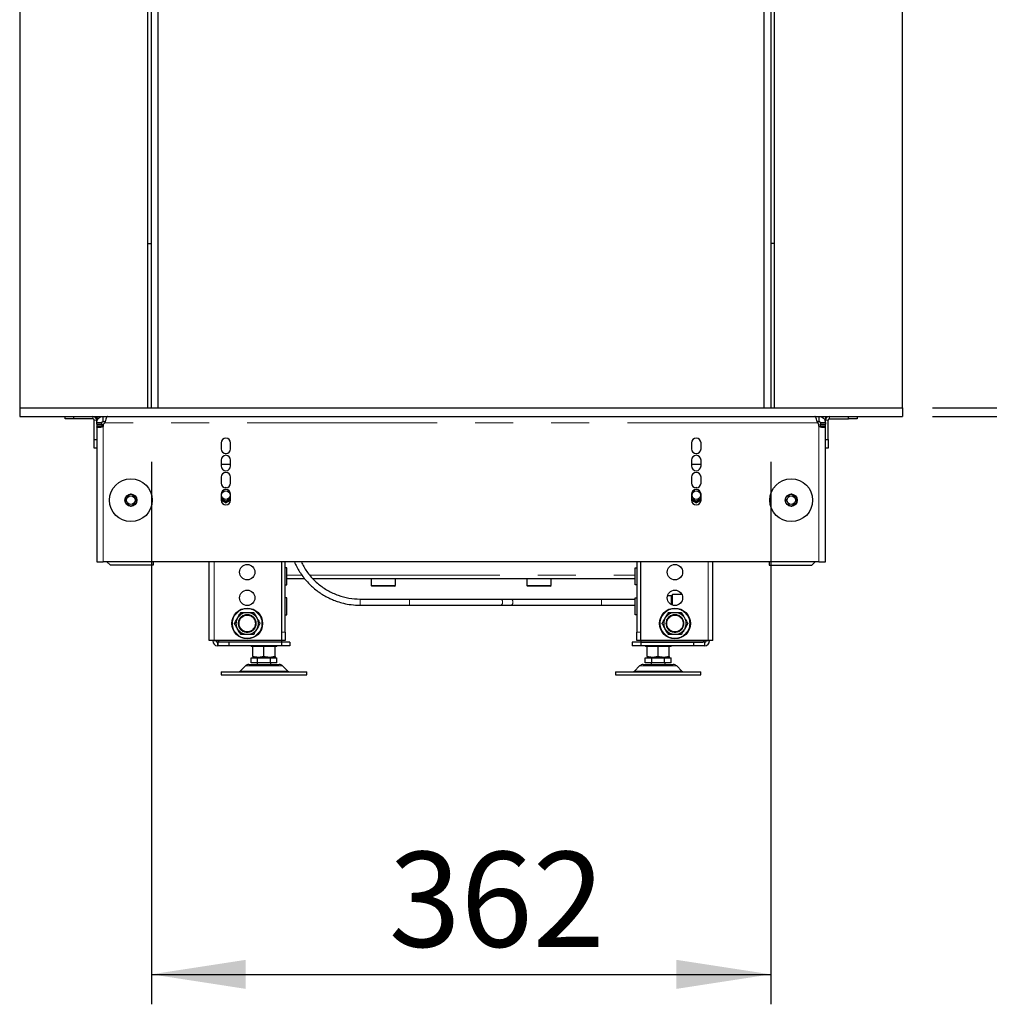
# Model space of a CAD drawing. Units: millimetres. Extents: x 11 to 234, y 9 to 159.
# Drawn here: x 84 to 116, y 93 to 126 of the extents above; entities that cross this region are included whole.
import ezdxf

# ---------------------------------------------------------------- set-up
doc = ezdxf.new("R2010")
doc.units = ezdxf.units.MM
doc.linetypes.add('PHANTOM', pattern=[12.7, 6.35, -1.27, 1.27, -1.27, 1.27, -1.27])
doc.layers.add('DIMS', color=7, linetype='Continuous')
doc.styles.add('SLDTEXTSTYLE0', font='TXT', dxfattribs={"width": 0.605})
doc.dimstyles.new('SLDDIMSTYLE0', dxfattribs={"dimtxt": 3.081982, "dimasz": 3.148128, "dimexe": 0, "dimexo": 0.0625, "dimgap": 0.770496, "dimtad": 1, "dimlfac": 17.5, "dimrnd": 1e-09, "dimzin": 12, "dimdsep": 46, "dimtxsty": 'SLDTEXTSTYLE0', "dimsah": 1, "dimcen": 0.09, "dimadec": 0, "dimazin": 3, "dimtfac": 1, "dimtofl": 0, "dimtmove": 0, "dimatfit": 3, "dimfxl": 1, "dimfrac": 2, "dimtolj": 1, "dimtzin": 12, "dimarcsym": 0})

# ---------------------------------------------------------------- blocks, each defined once
blk = doc.blocks.new('_D')
at = {"layer": 'DIMS'}
for p, q in [((88.431, 111.296), (88.431, 93.182)), ((109.117, 111.296), (109.117, 93.182)), ((88.431, 94.182), (109.117, 94.182))]:
    blk.add_line(p, q, dxfattribs=at)
for points in [[(88.431, 94.182), (91.58, 93.697), (91.58, 94.666)], [(109.117, 94.182), (105.969, 94.666), (105.969, 93.697)]]:
    blk.add_solid(points, dxfattribs=at)
at = {"layer": 'DIMS', "insert": (96.358, 98.274), "char_height": 3.175, "attachment_point": 1, "style": 'SLDTEXTSTYLE0'}
blk.add_mtext('362', dxfattribs=at)
blk = doc.blocks.new('_D_1')
at = {"layer": 'DIMS'}
for p, q in [((112.917, 144.067), (123.076, 144.067)), ((122.076, 144.067), (122.076, 113.096)), ((114.517, 113.096), (123.076, 113.096))]:
    blk.add_line(p, q, dxfattribs=at)
for points in [[(122.076, 144.067), (121.592, 140.919), (122.561, 140.919)], [(122.076, 113.096), (122.561, 116.244), (121.592, 116.244)]]:
    blk.add_solid(points, dxfattribs=at)
at = {"layer": 'DIMS', "insert": (117.984, 125.344), "char_height": 3.175, "attachment_point": 1, "rotation": 90, "style": 'SLDTEXTSTYLE0'}
blk.add_mtext('542', dxfattribs=at)
blk = doc.blocks.new('_D_2')
at = {"layer": 'DIMS'}
for p, q in [((112.917, 144.239), (128.285, 144.239)), ((127.285, 112.81), (127.285, 144.239)), ((114.517, 112.81), (128.285, 112.81))]:
    blk.add_line(p, q, dxfattribs=at)
for points in [[(127.285, 144.239), (126.8, 141.091), (127.769, 141.091)], [(127.285, 112.81), (127.769, 115.958), (126.8, 115.958)]]:
    blk.add_solid(points, dxfattribs=at)
at = {"layer": 'DIMS', "insert": (123.192, 125.339), "char_height": 3.175, "attachment_point": 1, "rotation": 90, "style": 'SLDTEXTSTYLE0'}
blk.add_mtext('550', dxfattribs=at)

msp = doc.modelspace()

# ---------------------------------------------------------------- linework, layer by layer
at = {"color": 7, "linetype": 'Continuous', "lineweight": 25}
for p, q in [((88.43147, 113.09579), (88.43147, 144.06722)), ((88.66004, 113.09579), (88.66004, 144.06722)), ((108.88861, 144.06722), (108.88861, 113.09579)), ((109.11718, 144.06722), (109.11718, 113.09579)), ((84.03147, 143.95293), (84.03147, 113.09579)), ((88.31718, 113.09579), (88.31718, 143.95293)), ((109.23147, 143.95293), (109.23147, 113.09579)), ((113.51718, 113.09579), (113.51718, 143.95293)), ((88.31718, 118.5815), (88.43147, 118.5815)), ((109.23147, 118.5815), (109.11718, 118.5815)), ((84.03147, 113.09579), (113.51718, 113.09579)), ((84.03147, 113.09579), (84.03147, 112.81007)), ((113.51718, 113.09579), (113.51718, 112.81007)), ((84.03147, 112.81007), (113.51718, 112.81007)), ((85.54575, 112.72436), (85.54575, 112.81007)), ((85.83147, 112.81007), (85.83147, 112.72436)), ((86.6029, 112.81007), (86.6029, 112.67865)), ((86.77432, 112.81007), (86.77432, 112.80521)), ((86.82004, 112.63865), (86.82004, 112.81007)), ((110.72861, 112.81007), (110.72861, 112.63865)), ((110.77432, 112.81007), (110.77432, 112.80521)), ((110.94575, 112.81007), (110.94575, 112.67865)), ((111.71718, 112.72436), (111.71718, 112.81007)), ((112.0029, 112.81007), (112.0029, 112.72436)), ((85.83147, 112.72436), (85.54575, 112.72436)), ((86.47147, 112.72436), (85.83147, 112.72436)), ((86.51718, 112.03865), (86.51718, 112.67865)), ((86.6029, 112.59293), (86.6029, 112.67865)), ((86.77432, 112.59293), (86.6029, 112.59293)), ((86.6029, 112.55293), (86.6029, 112.59293)), ((86.6029, 112.55293), (86.77432, 112.55293)), ((86.6029, 112.55293), (86.6029, 112.49579)), ((86.6029, 112.49579), (86.6029, 112.4615)), ((86.77432, 112.4615), (86.6029, 112.4615)), ((86.6029, 112.4615), (86.6029, 107.95293)), ((86.77432, 112.55293), (86.77432, 112.59293)), ((86.77432, 112.55293), (86.77432, 112.49579)), ((86.77432, 112.49579), (86.77432, 112.4615)), ((86.82004, 112.63865), (86.88404, 112.63865)), ((86.83147, 112.55293), (86.87147, 112.59293)), ((86.83147, 112.49579), (86.83147, 112.55293)), ((110.66461, 112.63865), (110.72861, 112.63865)), ((110.67718, 112.59293), (110.71718, 112.55293)), ((110.71718, 112.55293), (110.71718, 112.49579)), ((110.94575, 112.59293), (110.77432, 112.59293)), ((110.77432, 112.59293), (110.77432, 112.55293)), ((110.77432, 112.55293), (110.94575, 112.55293)), ((110.77432, 112.49579), (110.77432, 112.55293)), ((110.77432, 112.4615), (110.77432, 112.49579)), ((110.94575, 112.4615), (110.77432, 112.4615)), ((110.94575, 112.59293), (110.94575, 112.67865)), ((110.94575, 112.59293), (110.94575, 112.55293)), ((110.94575, 112.49579), (110.94575, 112.55293)), ((110.94575, 112.4615), (110.94575, 112.49579)), ((110.94575, 107.95293), (110.94575, 112.4615)), ((111.03147, 112.03865), (111.03147, 112.67865)), ((111.07718, 112.72436), (111.71718, 112.72436)), ((112.0029, 112.72436), (111.71718, 112.72436)), ((86.51718, 112.03865), (86.6029, 112.03865)), ((86.51718, 111.75293), (86.51718, 112.03865)), ((90.76004, 111.92436), (90.76004, 111.72436)), ((91.07432, 111.72436), (91.07432, 111.92436)), ((106.47432, 111.92436), (106.47432, 111.72436)), ((106.78861, 111.72436), (106.78861, 111.92436)), ((110.94575, 112.03865), (111.03147, 112.03865)), ((111.03147, 112.03865), (111.03147, 111.75293)), ((86.6029, 111.75293), (86.51718, 111.75293)), ((111.03147, 111.75293), (110.94575, 111.75293)), ((90.76004, 111.35293), (90.76004, 111.15293)), ((90.76004, 111.21007), (91.07432, 111.21007)), ((91.07432, 111.15293), (91.07432, 111.35293)), ((106.47432, 111.35293), (106.47432, 111.15293)), ((106.47432, 111.21007), (106.78861, 111.21007)), ((106.78861, 111.15293), (106.78861, 111.35293)), ((90.76004, 110.7815), (90.76004, 110.5815)), ((91.07432, 110.5815), (91.07432, 110.7815)), ((106.47432, 110.7815), (106.47432, 110.5815)), ((106.78861, 110.5815), (106.78861, 110.7815)), ((87.58025, 110.12237), (87.73125, 110.20955)), ((87.68972, 110.20206), (87.6075, 110.1546)), ((87.76025, 110.20955), (87.91125, 110.12237)), ((87.884, 110.1546), (87.80179, 110.20206)), ((90.76004, 110.21007), (90.76004, 110.01007)), ((90.81853, 110.33239), (90.86058, 110.35667)), ((90.91718, 110.43884), (90.89487, 110.42595)), ((90.9395, 110.42595), (90.91718, 110.43884)), ((90.97379, 110.35667), (91.01583, 110.33239)), ((91.07432, 110.01007), (91.07432, 110.21007)), ((106.47432, 110.21007), (106.47432, 110.01007)), ((106.53282, 110.33239), (106.57486, 110.35667)), ((106.63147, 110.43884), (106.60915, 110.42595)), ((106.65378, 110.42595), (106.63147, 110.43884)), ((106.68807, 110.35667), (106.73012, 110.33239)), ((106.78861, 110.01007), (106.78861, 110.21007)), ((109.6374, 110.12237), (109.78839, 110.20955)), ((109.74686, 110.20206), (109.66465, 110.1546)), ((109.8174, 110.20955), (109.96839, 110.12237)), ((109.94115, 110.1546), (109.85893, 110.20206)), ((87.55147, 110.05754), (87.55147, 109.96261)), ((87.56575, 109.9229), (87.56575, 110.09725)), ((87.73125, 109.8106), (87.58025, 109.89778)), ((87.6075, 109.86555), (87.68972, 109.81808)), ((87.91125, 109.89778), (87.76025, 109.8106)), ((87.80179, 109.81808), (87.884, 109.86555)), ((87.92575, 110.09725), (87.92575, 109.9229)), ((87.94004, 109.96261), (87.94004, 110.05754)), ((90.91718, 109.97366), (90.76004, 110.06438)), ((90.76004, 110.04789), (90.91718, 109.95716)), ((90.76004, 110.0149), (90.91718, 109.92417)), ((91.07432, 110.06438), (90.91718, 109.97366)), ((90.91718, 109.95716), (91.07432, 110.04789)), ((90.91718, 109.92417), (91.07432, 110.0149)), ((106.63147, 109.97366), (106.47432, 110.06438)), ((106.47432, 110.04789), (106.63147, 109.95716)), ((106.47432, 110.0149), (106.63147, 109.92417)), ((106.78861, 110.06438), (106.63147, 109.97366)), ((106.63147, 109.95716), (106.78861, 110.04789)), ((106.63147, 109.92417), (106.78861, 110.0149)), ((109.60861, 110.05754), (109.60861, 109.96261)), ((109.6229, 109.9229), (109.6229, 110.09725)), ((109.78839, 109.8106), (109.6374, 109.89778)), ((109.66465, 109.86555), (109.74686, 109.81808)), ((109.96839, 109.89778), (109.8174, 109.8106)), ((109.85893, 109.81808), (109.94115, 109.86555)), ((109.9829, 110.09725), (109.9829, 109.9229)), ((109.99718, 109.96261), (109.99718, 110.05754)), ((86.6029, 107.95293), (86.82004, 107.95293)), ((110.72861, 107.95293), (86.82004, 107.95293)), ((87.06004, 107.83865), (86.94575, 107.95293)), ((88.48861, 107.83865), (87.06004, 107.83865)), ((88.48861, 107.95293), (88.48861, 107.83865)), ((90.3629, 105.32436), (90.3629, 107.95293)), ((92.78575, 105.61007), (92.78575, 107.95293)), ((92.90004, 105.61007), (92.90004, 107.95293)), ((104.64861, 107.95293), (104.64861, 105.61007)), ((104.7629, 107.95293), (104.7629, 105.61007)), ((107.18575, 105.32436), (107.18575, 107.95293)), ((109.06004, 107.95293), (109.06004, 107.83865)), ((109.06004, 107.83865), (110.48861, 107.83865)), ((110.48861, 107.83865), (110.6029, 107.95293)), ((110.72861, 107.95293), (110.94575, 107.95293)), ((92.95718, 107.75293), (92.90004, 107.75293)), ((92.95718, 107.1815), (92.95718, 107.75293)), ((104.59147, 107.1815), (104.59147, 107.75293)), ((104.59147, 107.75293), (104.64861, 107.75293)), ((92.90004, 107.1815), (92.95718, 107.1815)), ((92.95718, 107.39865), (93.54962, 107.39865)), ((93.82193, 107.39865), (104.59147, 107.39865)), ((95.76718, 107.39865), (95.76718, 107.16436)), ((95.76718, 107.16436), (95.79575, 107.13579)), ((95.76718, 107.16436), (96.58147, 107.16436)), ((96.5529, 107.13579), (96.58147, 107.16436)), ((96.58147, 107.16436), (96.58147, 107.39865)), ((100.96718, 107.39865), (100.96718, 107.16436)), ((100.96718, 107.16436), (100.99575, 107.13579)), ((100.96718, 107.16436), (101.78147, 107.16436)), ((101.7529, 107.13579), (101.78147, 107.16436)), ((101.78147, 107.16436), (101.78147, 107.39865)), ((104.64861, 107.1815), (104.59147, 107.1815)), ((96.5529, 107.13579), (95.79575, 107.13579)), ((101.7529, 107.13579), (100.99575, 107.13579)), ((105.83094, 106.86436), (105.8029, 106.81579)), ((106.14893, 106.86436), (105.83094, 106.86436)), ((105.83094, 106.51068), (105.83094, 106.86436)), ((92.95718, 106.75293), (92.90004, 106.75293)), ((92.95718, 106.1815), (92.95718, 106.75293)), ((100.08672, 106.50436), (100.43335, 106.50436)), ((103.46381, 106.71007), (104.59147, 106.71007)), ((103.46381, 106.50436), (104.59147, 106.50436)), ((104.59147, 106.1815), (104.59147, 106.75293)), ((104.59147, 106.75293), (104.64861, 106.75293)), ((105.8029, 106.81579), (105.66784, 106.81579)), ((105.8029, 106.52258), (105.8029, 106.81579)), ((91.63147, 106.26722), (91.68875, 106.26722)), ((92.90004, 106.1815), (92.95718, 106.1815)), ((104.64861, 106.1815), (104.59147, 106.1815)), ((105.91718, 106.26722), (105.97446, 106.26722)), ((91.28116, 106.0319), (91.3098, 106.0815)), ((91.92449, 106.13111), (91.95313, 106.0815)), ((105.56687, 106.0319), (105.59552, 106.0815)), ((106.21021, 106.13111), (106.23885, 106.0815)), ((91.33844, 105.66047), (91.3098, 105.71007)), ((91.63147, 105.52436), (91.57419, 105.52436)), ((91.98177, 105.75968), (91.95313, 105.71007)), ((92.78575, 105.32436), (92.78575, 105.61007)), ((92.90004, 105.61007), (92.90004, 105.32436)), ((104.64861, 105.32436), (104.64861, 105.61007)), ((104.7629, 105.61007), (104.7629, 105.32436)), ((105.62416, 105.66047), (105.59552, 105.71007)), ((105.91718, 105.52436), (105.8599, 105.52436)), ((106.26749, 105.75968), (106.23885, 105.71007)), ((90.5229, 105.32436), (90.3629, 105.32436)), ((90.47718, 105.32436), (90.47718, 105.31293)), ((92.78575, 105.32436), (90.5229, 105.32436)), ((90.59147, 105.32436), (90.59147, 105.31293)), ((90.64861, 105.26722), (90.63718, 105.26722)), ((90.70004, 105.27293), (90.64861, 105.32436)), ((90.64861, 105.26722), (90.64861, 105.15293)), ((91.01432, 105.26722), (90.64861, 105.26722)), ((92.77432, 105.27293), (90.70004, 105.27293)), ((91.01432, 105.26722), (91.01432, 105.15293)), ((92.77432, 105.26722), (91.01432, 105.26722)), ((92.77432, 105.32436), (92.77432, 105.27293)), ((92.77432, 105.26722), (92.77432, 105.15293)), ((93.06004, 105.26722), (92.77432, 105.26722)), ((92.90004, 105.32436), (92.78575, 105.32436)), ((93.06004, 105.26722), (93.06004, 105.15293)), ((104.48861, 105.26722), (104.48861, 105.15293)), ((104.77432, 105.26722), (104.48861, 105.26722)), ((104.7629, 105.32436), (104.64861, 105.32436)), ((107.02575, 105.32436), (104.7629, 105.32436)), ((104.77432, 105.32436), (104.77432, 105.27293)), ((104.77432, 105.27293), (106.84861, 105.27293)), ((104.77432, 105.26722), (104.77432, 105.15293)), ((106.53432, 105.26722), (104.77432, 105.26722)), ((106.53432, 105.26722), (106.53432, 105.15293)), ((106.90004, 105.26722), (106.53432, 105.26722)), ((106.84861, 105.27293), (106.90004, 105.32436)), ((106.90004, 105.26722), (106.90004, 105.15293)), ((106.91147, 105.26722), (106.90004, 105.26722)), ((106.95718, 105.31293), (106.95718, 105.32436)), ((107.18575, 105.32436), (107.02575, 105.32436)), ((107.07147, 105.31293), (107.07147, 105.32436)), ((90.64861, 105.15293), (90.63718, 105.15293)), ((91.01432, 105.15293), (90.64861, 105.15293)), ((92.77432, 105.15293), (91.01432, 105.15293)), ((91.7629, 105.15293), (91.7629, 105.12436)), ((92.62004, 105.12436), (91.7629, 105.12436)), ((91.84411, 105.12436), (91.82004, 105.11976)), ((91.82004, 104.79753), (91.82004, 105.11976)), ((92.19147, 105.11976), (92.1657, 105.12436)), ((92.21554, 105.12436), (92.19147, 105.11976)), ((92.19147, 104.79753), (92.19147, 105.11976)), ((92.5629, 105.11976), (92.53713, 105.12436)), ((92.5629, 104.79753), (92.5629, 105.11976)), ((92.62004, 105.12436), (92.62004, 105.15293)), ((93.06004, 105.15293), (92.77432, 105.15293)), ((104.77432, 105.15293), (104.48861, 105.15293)), ((106.53432, 105.15293), (104.77432, 105.15293)), ((104.92861, 105.15293), (104.92861, 105.12436)), ((105.78575, 105.12436), (104.92861, 105.12436)), ((105.00982, 105.12436), (104.98575, 105.11976)), ((104.98575, 104.79753), (104.98575, 105.11976)), ((105.35718, 105.11976), (105.33141, 105.12436)), ((105.38125, 105.12436), (105.35718, 105.11976)), ((105.35718, 104.79753), (105.35718, 105.11976)), ((105.72861, 105.11976), (105.70284, 105.12436)), ((105.72861, 104.79753), (105.72861, 105.11976)), ((105.78575, 105.12436), (105.78575, 105.15293)), ((106.90004, 105.15293), (106.53432, 105.15293)), ((106.91147, 105.15293), (106.90004, 105.15293)), ((91.76258, 104.5815), (91.76258, 104.75293)), ((91.76258, 104.75293), (91.97702, 104.75293)), ((91.97702, 104.5815), (91.76258, 104.5815)), ((92.00575, 104.76436), (91.82004, 104.76436)), ((91.9629, 104.76436), (91.9629, 104.75293)), ((91.9629, 104.5815), (91.9629, 104.52436)), ((91.97702, 104.5815), (91.97702, 104.75293)), ((91.97702, 104.75293), (92.40591, 104.75293)), ((92.40591, 104.5815), (91.97702, 104.5815)), ((92.19147, 104.79753), (92.00575, 104.76436)), ((92.37718, 104.76436), (92.00575, 104.76436)), ((92.5629, 104.79753), (92.37718, 104.76436)), ((92.5629, 104.76436), (92.37718, 104.76436)), ((92.40591, 104.5815), (92.40591, 104.75293)), ((92.40591, 104.75293), (92.62036, 104.75293)), ((92.62036, 104.5815), (92.40591, 104.5815)), ((92.42004, 104.75293), (92.42004, 104.76436)), ((92.42004, 104.52436), (92.42004, 104.5815)), ((92.62036, 104.5815), (92.62036, 104.75293)), ((104.92829, 104.5815), (104.92829, 104.75293)), ((104.92829, 104.75293), (105.14274, 104.75293)), ((105.14274, 104.5815), (104.92829, 104.5815)), ((105.17147, 104.76436), (104.98575, 104.76436)), ((105.12861, 104.76436), (105.12861, 104.75293)), ((105.12861, 104.5815), (105.12861, 104.52436)), ((105.14274, 104.5815), (105.14274, 104.75293)), ((105.14274, 104.75293), (105.57163, 104.75293)), ((105.57163, 104.5815), (105.14274, 104.5815)), ((105.35718, 104.79753), (105.17147, 104.76436)), ((105.5429, 104.76436), (105.17147, 104.76436)), ((105.72861, 104.79753), (105.5429, 104.76436)), ((105.72861, 104.76436), (105.5429, 104.76436)), ((105.57163, 104.5815), (105.57163, 104.75293)), ((105.57163, 104.75293), (105.78607, 104.75293)), ((105.78607, 104.5815), (105.57163, 104.5815)), ((105.58575, 104.75293), (105.58575, 104.76436)), ((105.58575, 104.52436), (105.58575, 104.5815)), ((105.78607, 104.5815), (105.78607, 104.75293)), ((90.7629, 104.28436), (90.7629, 104.1815)), ((90.7629, 104.28436), (92.19147, 104.28436)), ((91.57318, 104.4775), (91.39678, 104.3011)), ((91.68631, 104.52436), (92.19147, 104.52436)), ((92.19147, 104.52436), (92.69662, 104.52436)), ((92.19147, 104.28436), (93.62004, 104.28436)), ((92.98616, 104.3011), (92.80976, 104.4775)), ((93.62004, 104.1815), (93.62004, 104.28436)), ((103.92861, 104.28436), (103.92861, 104.1815)), ((103.92861, 104.28436), (105.35718, 104.28436)), ((104.73889, 104.4775), (104.56249, 104.3011)), ((104.85203, 104.52436), (105.35718, 104.52436)), ((105.35718, 104.52436), (105.86234, 104.52436)), ((105.35718, 104.28436), (106.78575, 104.28436)), ((106.15187, 104.3011), (105.97547, 104.4775)), ((106.78575, 104.1815), (106.78575, 104.28436)), ((90.7629, 104.1815), (92.19147, 104.1815)), ((92.19147, 104.1815), (93.62004, 104.1815)), ((103.92861, 104.1815), (105.35718, 104.1815)), ((105.35718, 104.1815), (106.78575, 104.1815))]:
    msp.add_line(p, q, dxfattribs=at)
at = {"color": 7, "linetype": 'PHANTOM', "lineweight": 18}
for p, q in [((86.47147, 112.72436), (86.47147, 112.81007)), ((111.07718, 112.81007), (111.07718, 112.72436)), ((86.6029, 112.67865), (86.51718, 112.67865)), ((86.6029, 112.49579), (86.77432, 112.49579)), ((86.82004, 112.4615), (86.82004, 107.95293)), ((110.67718, 112.59293), (86.87147, 112.59293)), ((110.72861, 107.95293), (110.72861, 112.4615)), ((110.77432, 112.49579), (110.94575, 112.49579)), ((111.03147, 112.67865), (110.94575, 112.67865)), ((90.5229, 105.32436), (90.5229, 107.95293)), ((107.02575, 105.32436), (107.02575, 107.95293)), ((92.95718, 107.51293), (93.45702, 107.51293)), ((93.71608, 107.51293), (104.59147, 107.51293)), ((95.4029, 106.71007), (95.4029, 106.50436)), ((97.05627, 106.71007), (97.05627, 106.50436)), ((103.46381, 106.71007), (103.46381, 106.50436)), ((91.57419, 106.26722), (91.5758, 106.25673)), ((91.68875, 106.26722), (91.68713, 106.25673)), ((105.8599, 106.26722), (105.86152, 106.25673)), ((105.97446, 106.26722), (105.97285, 106.25673)), ((91.28116, 106.0319), (91.29105, 106.02805)), ((91.33844, 106.13111), (91.34672, 106.12447)), ((91.92449, 106.13111), (91.91622, 106.12447)), ((91.98177, 106.0319), (91.97188, 106.02805)), ((105.56687, 106.0319), (105.57677, 106.02805)), ((105.62416, 106.13111), (105.63243, 106.12447)), ((106.21021, 106.13111), (106.20193, 106.12447)), ((106.26749, 106.0319), (106.2576, 106.02805)), ((91.28116, 105.75968), (91.29105, 105.76352)), ((91.33844, 105.66047), (91.34672, 105.66711)), ((91.57419, 105.52436), (91.5758, 105.53485)), ((91.68875, 105.52436), (91.68713, 105.53485)), ((91.92449, 105.66047), (91.91622, 105.66711)), ((91.98177, 105.75968), (91.97188, 105.76352)), ((92.78575, 105.61007), (92.90004, 105.61007)), ((104.64861, 105.61007), (104.7629, 105.61007)), ((105.56687, 105.75968), (105.57677, 105.76352)), ((105.62416, 105.66047), (105.63243, 105.66711)), ((105.8599, 105.52436), (105.86152, 105.53485)), ((105.97446, 105.52436), (105.97285, 105.53485)), ((106.21021, 105.66047), (106.20193, 105.66711)), ((106.26749, 105.75968), (106.2576, 105.76352)), ((90.59147, 105.31293), (90.47718, 105.31293)), ((90.63718, 105.26722), (90.63718, 105.15293)), ((106.91147, 105.26722), (106.91147, 105.15293)), ((106.95718, 105.31293), (107.07147, 105.31293)), ((91.39678, 104.3011), (92.19147, 104.3011)), ((91.57318, 104.4775), (92.19147, 104.4775)), ((92.19147, 104.4775), (92.80976, 104.4775)), ((92.19147, 104.3011), (92.98616, 104.3011)), ((104.56249, 104.3011), (105.35718, 104.3011)), ((104.73889, 104.4775), (105.35718, 104.4775)), ((105.35718, 104.4775), (105.97547, 104.4775)), ((105.35718, 104.3011), (106.15187, 104.3011))]:
    msp.add_line(p, q, dxfattribs=at)
at = {"color": 7, "linetype": 'Continuous', "lineweight": 25, "flags": 128}
for points in [[(100.08672, 106.71007), (100.28084, 106.71007), (100.43335, 106.71007)], [(91.76303, 105.27293), (91.7629, 105.27007), (91.76303, 105.26722)], [(92.61991, 105.26722), (92.62004, 105.27007), (92.61991, 105.27293)], [(104.92874, 105.27293), (104.92861, 105.27007), (104.92874, 105.26722)], [(105.78562, 105.26722), (105.78575, 105.27007), (105.78562, 105.27293)]]:
    msp.add_lwpolyline(points, dxfattribs=at)
at = {"color": 7, "linetype": 'PHANTOM', "lineweight": 18, "flags": 128}
for points in [[(100.08672, 106.71007), (100.11453, 106.70215), (100.13815, 106.67995), (100.15385, 106.64654), (100.15946, 106.60722), (100.15385, 106.56789), (100.13815, 106.53449), (100.11453, 106.51228), (100.08672, 106.50436)], [(100.43335, 106.71007), (100.46116, 106.70215), (100.48478, 106.67995), (100.50048, 106.64654), (100.50608, 106.60722), (100.50048, 106.56789), (100.48478, 106.53449), (100.46116, 106.51228), (100.43335, 106.50436)]]:
    msp.add_lwpolyline(points, dxfattribs=at)
at = {"color": 7, "linetype": 'Continuous', "lineweight": 25}
for centre, radius in [((87.74575, 110.01007), 0.71429), ((109.8029, 110.01007), 0.71429), ((87.74575, 110.01007), 0.2), ((87.74575, 110.01007), 0.14286), ((90.91718, 110.1815), 0.14286), ((106.63147, 110.1815), 0.14286), ((109.8029, 110.01007), 0.2), ((109.8029, 110.01007), 0.14286), ((91.63147, 107.61007), 0.25714), ((105.91718, 107.61007), 0.25714), ((91.63147, 106.75293), 0.25714), ((105.91718, 106.75293), 0.25714), ((91.63147, 105.89579), 0.51429), ((91.63147, 105.89579), 0.28571), ((105.91718, 105.89579), 0.51429), ((105.91718, 105.89579), 0.28571)]:
    msp.add_circle(centre, radius, dxfattribs=at)
at = {"color": 7, "linetype": 'PHANTOM', "lineweight": 18}
for centre, radius in [((91.63147, 105.89579), 0.49311), ((91.63147, 105.89579), 0.3), ((105.91718, 105.89579), 0.49311), ((105.91718, 105.89579), 0.3), ((91.63147, 105.89579), 0.27143), ((105.91718, 105.89579), 0.27143)]:
    msp.add_circle(centre, radius, dxfattribs=at)
at = {"color": 7, "linetype": 'Continuous', "lineweight": 25}
for centre, radius, start, end in [((86.47147, 112.67865), 0.13143, 0, 90), ((111.07718, 112.67865), 0.13143, 90, 180), ((86.47147, 112.67865), 0.04571, 0, 90), ((86.77432, 112.49579), 0.05714, 323.130102, 0), ((110.77432, 112.49579), 0.05714, 180, 216.869898), ((111.07718, 112.67865), 0.04571, 90, 180), ((90.91718, 111.92436), 0.15714, 0, 180), ((106.63147, 111.92436), 0.15714, 0, 180), ((90.91718, 111.72436), 0.15714, 180, 0), ((90.91718, 111.35293), 0.15714, 0, 180), ((106.63147, 111.72436), 0.15714, 180, 0), ((106.63147, 111.35293), 0.15714, 0, 180), ((90.91718, 111.15293), 0.15714, 180, 0), ((106.63147, 111.15293), 0.15714, 180, 0), ((90.91718, 110.7815), 0.15714, 0, 180), ((106.63147, 110.7815), 0.15714, 0, 180), ((90.91718, 110.5815), 0.15714, 180, 0), ((106.63147, 110.5815), 0.15714, 180, 0), ((87.74575, 110.01007), 0.19852, 144.943185, 155.056815), ((87.74575, 110.01007), 0.19852, 84.943185, 95.056815), ((87.74575, 110.01007), 0.19852, 24.943185, 35.056815), ((90.91718, 110.21007), 0.15714, 0, 180), ((106.63147, 110.21007), 0.15714, 0, 180), ((109.8029, 110.01007), 0.19852, 144.943185, 155.056815), ((109.8029, 110.01007), 0.19852, 84.943185, 95.056815), ((109.8029, 110.01007), 0.19852, 24.943185, 35.056815), ((87.74575, 110.01007), 0.19852, 204.943185, 215.056815), ((87.74575, 110.01007), 0.19852, 264.943185, 275.056815), ((87.74575, 110.01007), 0.19852, 324.943185, 335.056815), ((90.91718, 110.01007), 0.15714, 180, 0), ((90.91718, 110.1815), 0.19852, 264.943185, 275.056815), ((106.63147, 110.01007), 0.15714, 180, 0), ((106.63147, 110.1815), 0.19852, 264.943185, 275.056815), ((109.8029, 110.01007), 0.19852, 204.943185, 215.056815), ((109.8029, 110.01007), 0.19852, 264.943185, 275.056815), ((109.8029, 110.01007), 0.19852, 324.943185, 335.056815), ((90.63718, 105.31293), 0.16, 180, 270), ((90.63718, 105.31293), 0.04571, 180, 270), ((106.91147, 105.31293), 0.16, 270, 0), ((106.91147, 105.31293), 0.04571, 270, 0), ((91.35637, 104.3415), 0.05714, 270, 315), ((91.68631, 104.36436), 0.16, 90, 135), ((92.69662, 104.36436), 0.16, 45, 90), ((93.02657, 104.3415), 0.05714, 225, 270), ((104.52208, 104.3415), 0.05714, 270, 315), ((104.85203, 104.36436), 0.16, 90, 135), ((105.86234, 104.36436), 0.16, 45, 90), ((106.19228, 104.3415), 0.05714, 225, 270)]:
    msp.add_arc(centre, radius, start, end, dxfattribs=at)
at = {"color": 7, "linetype": 'PHANTOM', "lineweight": 18}
for centre, radius, start, end in [((91.63147, 105.89579), 0.37582, 98.767064, 141.232936), ((91.63147, 105.89579), 0.36521, 98.767064, 141.232936), ((91.63147, 105.89579), 0.36521, 38.767064, 81.232936), ((91.63147, 105.89579), 0.37582, 38.767064, 81.232936), ((105.91718, 105.89579), 0.37582, 98.767064, 141.232936), ((105.91718, 105.89579), 0.36521, 98.767064, 141.232936), ((105.91718, 105.89579), 0.36521, 38.767064, 81.232936), ((105.91718, 105.89579), 0.37582, 38.767064, 81.232936), ((91.63147, 105.89579), 0.37582, 158.767064, 201.232936), ((91.63147, 105.89579), 0.36521, 158.767064, 201.232936), ((91.63147, 105.89579), 0.36521, 338.767064, 21.232936), ((91.63147, 105.89579), 0.37582, 338.767064, 21.232936), ((105.91718, 105.89579), 0.37582, 158.767064, 201.232936), ((105.91718, 105.89579), 0.36521, 158.767064, 201.232936), ((105.91718, 105.89579), 0.36521, 338.767064, 21.232936), ((105.91718, 105.89579), 0.37582, 338.767064, 21.232936), ((91.63147, 105.89579), 0.37582, 218.767064, 261.232936), ((91.63147, 105.89579), 0.36521, 218.767064, 261.232936), ((91.63147, 105.89579), 0.36521, 278.767064, 321.232936), ((91.63147, 105.89579), 0.37582, 278.767064, 321.232936), ((105.91718, 105.89579), 0.37582, 218.767064, 261.232936), ((105.91718, 105.89579), 0.36521, 218.767064, 261.232936), ((105.91718, 105.89579), 0.36521, 278.767064, 321.232936), ((105.91718, 105.89579), 0.37582, 278.767064, 321.232936)]:
    msp.add_arc(centre, radius, start, end, dxfattribs=at)
at = {"color": 7, "linetype": 'Continuous', "lineweight": 25}
for points in [[(86.6029, 112.59293), (86.60616, 112.62139), (86.61269, 112.67829), (86.6629, 112.75007), (86.73468, 112.80028), (86.79159, 112.80681), (86.82004, 112.81007)], [(86.9629, 112.81007), (86.95528, 112.80681), (86.94004, 112.80028), (86.91718, 112.75007), (86.89432, 112.67829), (86.87909, 112.62139), (86.87147, 112.59293)], [(110.67718, 112.59293), (110.66956, 112.62139), (110.65432, 112.67829), (110.63147, 112.75007), (110.60861, 112.80028), (110.59337, 112.80681), (110.58575, 112.81007)], [(110.72861, 112.81007), (110.75706, 112.80681), (110.81397, 112.80028), (110.88575, 112.75007), (110.93596, 112.67829), (110.94249, 112.62139), (110.94575, 112.59293)], [(86.77432, 112.59293), (86.77501, 112.59892), (86.77639, 112.6109), (86.78696, 112.62601), (86.80207, 112.63658), (86.81405, 112.63796), (86.82004, 112.63865)], [(110.72861, 112.63865), (110.7346, 112.63796), (110.74658, 112.63658), (110.76169, 112.62601), (110.77226, 112.6109), (110.77364, 112.59892), (110.77432, 112.59293)]]:
    msp.add_open_spline(points, degree=3, dxfattribs=at)
for points, knots in [([(86.82004, 112.4615), (86.80346, 112.45782), (86.772, 112.45083), (86.71825, 112.44132), (86.66352, 112.43493), (86.62557, 112.44162), (86.60616, 112.45102), (86.60403, 112.45787), (86.6029, 112.4615)], [0, 0, 0, 0, 0.14780784, 0.2803503, 0.50002731, 0.71662983, 0.84994009, 1, 1, 1, 1]), ([(110.94575, 112.4615), (110.94466, 112.45782), (110.94258, 112.45083), (110.92343, 112.44132), (110.88561, 112.43493), (110.83099, 112.44162), (110.77731, 112.45102), (110.74547, 112.45787), (110.72861, 112.4615)], [0, 0, 0, 0, 0.14780781, 0.28035025, 0.50002731, 0.7166298, 0.84994006, 1, 1, 1, 1]), ([(93.2078, 107.95293), (93.22003, 107.92476), (93.2823, 107.78136), (93.42634, 107.53572), (93.66539, 107.23948), (93.94495, 106.98911), (94.18369, 106.83457), (94.36152, 106.74251), (94.48751, 106.6851), (94.65043, 106.62308), (94.85908, 106.5635), (95.1148, 106.51509), (95.30211, 106.50812), (95.4029, 106.50436)], [0, 0, 0, 0, 0.03310272, 0.16848995, 0.3052369, 0.44197036, 0.57119337, 0.61052642, 0.65776338, 0.72034982, 0.79823135, 0.89143138, 1, 1, 1, 1]), ([(93.4423, 107.95293), (93.46604, 107.89919), (93.54152, 107.72832), (93.73246, 107.47453), (94.0022, 107.20378), (94.31639, 106.98775), (94.65972, 106.82948), (95.02581, 106.72934), (95.27721, 106.7165), (95.4029, 106.71007)], [0, 0, 0, 0, 0.07184205, 0.22842698, 0.38487358, 0.53874668, 0.69243721, 0.8462359, 1, 1, 1, 1]), ([(95.4029, 106.71007), (95.71151, 106.70996), (96.26263, 106.70976), (96.81376, 106.70998), (97.05627, 106.71007)], [0, 0, 0, 0, 0.55997475, 1, 1, 1, 1]), ([(95.4029, 106.50436), (95.65228, 106.50425), (96.2034, 106.50401), (96.75453, 106.50423), (97.05627, 106.50436)], [0, 0, 0, 0, 0.45250146, 1, 1, 1, 1]), ([(97.05627, 106.71007), (97.21335, 106.71009), (97.5275, 106.71012), (97.99307, 106.71007), (98.44723, 106.71007), (98.89176, 106.71008), (99.31915, 106.71008), (99.72601, 106.71007), (99.96649, 106.71007), (100.08672, 106.71007)], [0, 0, 0, 0, 0.14000541, 0.28000636, 0.42000863, 0.5600116, 0.70667423, 0.85333666, 1, 1, 1, 1]), ([(97.05627, 106.50436), (97.16265, 106.50437), (97.35261, 106.5044), (97.60207, 106.50438), (97.79464, 106.50437), (97.95458, 106.50436), (98.15424, 106.50435), (98.39825, 106.50435), (98.71402, 106.50436), (99.05, 106.50436), (99.32985, 106.50436), (99.54105, 106.50436), (99.70136, 106.50436), (99.8894, 106.50436), (100.01723, 106.50436), (100.08672, 106.50436)], [0, 0, 0, 0, 0.09480904, 0.1692972, 0.22346412, 0.2684806, 0.31454683, 0.40618905, 0.49481356, 0.61439283, 0.7360486, 0.78354556, 0.84191579, 0.91406791, 1, 1, 1, 1]), ([(100.43335, 106.71007), (100.54796, 106.71007), (100.77718, 106.71007), (101.16321, 106.71007), (101.57447, 106.71007), (102.01607, 106.71007), (102.483, 106.71007), (102.97014, 106.71007), (103.29925, 106.71007), (103.46381, 106.71007)], [0, 0, 0, 0, 0.140003812, 0.280006382, 0.420009055, 0.560011601, 0.706674169, 0.853336687, 1, 1, 1, 1]), ([(100.43335, 106.50436), (100.50758, 106.50436), (100.64077, 106.50436), (100.83134, 106.50436), (100.98488, 106.50436), (101.11619, 106.50436), (101.28373, 106.50436), (101.50185, 106.50436), (101.78617, 106.50436), (102.08712, 106.50436), (102.33784, 106.50436), (102.53139, 106.50436), (102.68957, 106.50436), (102.89734, 106.50436), (103.16152, 106.50436), (103.35693, 106.50436), (103.46381, 106.50436)], [0, 0, 0, 0, 0.09167283, 0.16449444, 0.21846125, 0.26176678, 0.30596441, 0.39498526, 0.4843483, 0.58589072, 0.68189944, 0.71716859, 0.76332811, 0.82585496, 0.90474659, 1, 1, 1, 1]), ([(91.33844, 106.13111), (91.35035, 106.15173), (91.37139, 106.18817), (91.39604, 106.23087), (91.4106, 106.25609), (91.41642, 106.26617), (91.41688, 106.26696), (91.41702, 106.26722)], [0, 0, 0, 0, 0.32184607, 0.56868094, 0.76112982, 0.92367337, 1, 1, 1, 1]), ([(91.41702, 106.26722), (91.4173, 106.26722), (91.41814, 106.26722), (91.42821, 106.26722), (91.45369, 106.26722), (91.50215, 106.26722), (91.54731, 106.26722), (91.57419, 106.26722)], [0, 0, 0, 0, 0.07374599, 0.22751942, 0.3901404, 0.63708828, 1, 1, 1, 1]), ([(91.57419, 106.26722), (91.57432, 106.26722), (91.59322, 106.26722), (91.61241, 106.26722), (91.63147, 106.26722)], [0, 0, 0, 0, 0.00732414, 1, 1, 1, 1]), ([(91.68875, 106.26722), (91.70419, 106.26722), (91.7394, 106.26722), (91.78708, 106.26722), (91.82344, 106.26722), (91.84282, 106.26722), (91.84496, 106.26722), (91.84591, 106.26722)], [0, 0, 0, 0, 0.20876573, 0.47595351, 0.690515, 0.86153817, 1, 1, 1, 1]), ([(91.84591, 106.26722), (91.84676, 106.26575), (91.84845, 106.26283), (91.86171, 106.23985), (91.88497, 106.19957), (91.90809, 106.15952), (91.92275, 106.13413), (91.92449, 106.13111)], [0, 0, 0, 0, 0.18397665, 0.36705452, 0.60490626, 0.95299805, 1, 1, 1, 1]), ([(105.62416, 106.13111), (105.63606, 106.15173), (105.6571, 106.18817), (105.68175, 106.23087), (105.69631, 106.25609), (105.70213, 106.26617), (105.70259, 106.26696), (105.70274, 106.26722)], [0, 0, 0, 0, 0.32184607, 0.56868094, 0.76112982, 0.92367337, 1, 1, 1, 1]), ([(105.70274, 106.26722), (105.70301, 106.26722), (105.70385, 106.26722), (105.71393, 106.26722), (105.73941, 106.26722), (105.78786, 106.26722), (105.83303, 106.26722), (105.8599, 106.26722)], [0, 0, 0, 0, 0.07374599, 0.22751942, 0.3901404, 0.63708828, 1, 1, 1, 1]), ([(105.8599, 106.26722), (105.86004, 106.26722), (105.87893, 106.26722), (105.89813, 106.26722), (105.91718, 106.26722)], [0, 0, 0, 0, 0.00732414, 1, 1, 1, 1]), ([(105.97446, 106.26722), (105.98991, 106.26722), (106.02511, 106.26722), (106.07279, 106.26722), (106.10915, 106.26722), (106.12854, 106.26722), (106.13067, 106.26722), (106.13163, 106.26722)], [0, 0, 0, 0, 0.20876573, 0.47595351, 0.690515, 0.86153817, 1, 1, 1, 1]), ([(106.13163, 106.26722), (106.13247, 106.26575), (106.13416, 106.26283), (106.14743, 106.23985), (106.17068, 106.19957), (106.1938, 106.15952), (106.20846, 106.13413), (106.21021, 106.13111)], [0, 0, 0, 0, 0.18397665, 0.36705452, 0.60490626, 0.95299805, 1, 1, 1, 1]), ([(91.20258, 105.89579), (91.20343, 105.89725), (91.20511, 105.90018), (91.21838, 105.92316), (91.24163, 105.96343), (91.26476, 106.00348), (91.27942, 106.02887), (91.28116, 106.0319)], [0, 0, 0, 0, 0.18397665, 0.36705452, 0.60490626, 0.95299805, 1, 1, 1, 1]), ([(91.28116, 105.75968), (91.26925, 105.7803), (91.24822, 105.81674), (91.22357, 105.85944), (91.20901, 105.88466), (91.20318, 105.89474), (91.20273, 105.89553), (91.20258, 105.89579)], [0, 0, 0, 0, 0.32184607, 0.56868094, 0.76112982, 0.92367337, 1, 1, 1, 1]), ([(91.3098, 106.0815), (91.31764, 106.09508), (91.32724, 106.11171), (91.33671, 106.1281), (91.33844, 106.13111)], [0, 0, 0, 0, 0.81668892, 1, 1, 1, 1]), ([(91.95313, 106.0815), (91.96097, 106.06792), (91.97057, 106.0513), (91.98004, 106.0349), (91.98177, 106.0319)], [0, 0, 0, 0, 0.81668892, 1, 1, 1, 1]), ([(91.98177, 106.0319), (91.99368, 106.01127), (92.01472, 105.97483), (92.03937, 105.93214), (92.05393, 105.90692), (92.05975, 105.89684), (92.06021, 105.89604), (92.06036, 105.89579)], [0, 0, 0, 0, 0.32184607, 0.56868094, 0.76112982, 0.92367337, 1, 1, 1, 1]), ([(92.06036, 105.89579), (92.05951, 105.89432), (92.05782, 105.8914), (92.04456, 105.86842), (92.0213, 105.82815), (91.99818, 105.7881), (91.98352, 105.7627), (91.98177, 105.75968)], [0, 0, 0, 0, 0.18397665, 0.36705452, 0.60490626, 0.95299805, 1, 1, 1, 1]), ([(105.48829, 105.89579), (105.48914, 105.89725), (105.49083, 105.90018), (105.50409, 105.92316), (105.52735, 105.96343), (105.55047, 106.00348), (105.56513, 106.02887), (105.56687, 106.0319)], [0, 0, 0, 0, 0.18397665, 0.36705452, 0.60490626, 0.95299805, 1, 1, 1, 1]), ([(105.56687, 105.75968), (105.55497, 105.7803), (105.53393, 105.81674), (105.50928, 105.85944), (105.49472, 105.88466), (105.4889, 105.89474), (105.48844, 105.89553), (105.48829, 105.89579)], [0, 0, 0, 0, 0.32184607, 0.56868094, 0.76112982, 0.92367337, 1, 1, 1, 1]), ([(105.59552, 106.0815), (105.60335, 106.09508), (105.61295, 106.11171), (105.62242, 106.1281), (105.62416, 106.13111)], [0, 0, 0, 0, 0.81668892, 1, 1, 1, 1]), ([(106.23885, 106.0815), (106.24669, 106.06792), (106.25629, 106.0513), (106.26575, 106.0349), (106.26749, 106.0319)], [0, 0, 0, 0, 0.81668892, 1, 1, 1, 1]), ([(106.26749, 106.0319), (106.2794, 106.01127), (106.30043, 105.97483), (106.32508, 105.93214), (106.33964, 105.90692), (106.34546, 105.89684), (106.34592, 105.89604), (106.34607, 105.89579)], [0, 0, 0, 0, 0.32184607, 0.56868094, 0.76112982, 0.92367337, 1, 1, 1, 1]), ([(106.34607, 105.89579), (106.34522, 105.89432), (106.34354, 105.8914), (106.33027, 105.86842), (106.30702, 105.82815), (106.28389, 105.7881), (106.26923, 105.7627), (106.26749, 105.75968)], [0, 0, 0, 0, 0.18397665, 0.36705452, 0.60490626, 0.95299805, 1, 1, 1, 1]), ([(91.3098, 105.71007), (91.30196, 105.72365), (91.29236, 105.74028), (91.2829, 105.75668), (91.28116, 105.75968)], [0, 0, 0, 0, 0.81668892, 1, 1, 1, 1]), ([(91.41702, 105.52436), (91.41618, 105.52583), (91.41449, 105.52875), (91.40122, 105.55173), (91.37797, 105.592), (91.35485, 105.63205), (91.34019, 105.65745), (91.33844, 105.66047)], [0, 0, 0, 0, 0.18397665, 0.36705452, 0.60490626, 0.95299805, 1, 1, 1, 1]), ([(91.57419, 105.52436), (91.55874, 105.52436), (91.52354, 105.52436), (91.47585, 105.52436), (91.4395, 105.52436), (91.42011, 105.52436), (91.41798, 105.52436), (91.41702, 105.52436)], [0, 0, 0, 0, 0.20876573, 0.47595351, 0.690515, 0.86153817, 1, 1, 1, 1]), ([(91.68875, 105.52436), (91.68861, 105.52436), (91.66972, 105.52436), (91.65052, 105.52436), (91.63147, 105.52436)], [0, 0, 0, 0, 0.00732414, 1, 1, 1, 1]), ([(91.84591, 105.52436), (91.84564, 105.52436), (91.84479, 105.52436), (91.83472, 105.52436), (91.80924, 105.52436), (91.76078, 105.52436), (91.71562, 105.52436), (91.68875, 105.52436)], [0, 0, 0, 0, 0.07374599, 0.22751942, 0.3901404, 0.63708828, 1, 1, 1, 1]), ([(91.92449, 105.66047), (91.91259, 105.63984), (91.89155, 105.60341), (91.8669, 105.56071), (91.85234, 105.53549), (91.84652, 105.52541), (91.84606, 105.52461), (91.84591, 105.52436)], [0, 0, 0, 0, 0.32184607, 0.56868094, 0.76112982, 0.92367337, 1, 1, 1, 1]), ([(91.95313, 105.71007), (91.94529, 105.6965), (91.9357, 105.67987), (91.92623, 105.66347), (91.92449, 105.66047)], [0, 0, 0, 0, 0.81668892, 1, 1, 1, 1]), ([(105.59552, 105.71007), (105.58768, 105.72365), (105.57808, 105.74028), (105.56861, 105.75668), (105.56687, 105.75968)], [0, 0, 0, 0, 0.81668892, 1, 1, 1, 1]), ([(105.70274, 105.52436), (105.70189, 105.52583), (105.7002, 105.52875), (105.68694, 105.55173), (105.66368, 105.592), (105.64056, 105.63205), (105.6259, 105.65745), (105.62416, 105.66047)], [0, 0, 0, 0, 0.18397665, 0.36705452, 0.60490626, 0.95299805, 1, 1, 1, 1]), ([(105.8599, 105.52436), (105.84446, 105.52436), (105.80925, 105.52436), (105.76157, 105.52436), (105.72521, 105.52436), (105.70583, 105.52436), (105.70369, 105.52436), (105.70274, 105.52436)], [0, 0, 0, 0, 0.20876573, 0.47595351, 0.690515, 0.86153817, 1, 1, 1, 1]), ([(105.97446, 105.52436), (105.97433, 105.52436), (105.95543, 105.52436), (105.93624, 105.52436), (105.91718, 105.52436)], [0, 0, 0, 0, 0.00732414, 1, 1, 1, 1]), ([(106.13163, 105.52436), (106.13135, 105.52436), (106.13051, 105.52436), (106.12044, 105.52436), (106.09495, 105.52436), (106.0465, 105.52436), (106.00134, 105.52436), (105.97446, 105.52436)], [0, 0, 0, 0, 0.07374599, 0.22751942, 0.3901404, 0.63708828, 1, 1, 1, 1]), ([(106.21021, 105.66047), (106.1983, 105.63984), (106.17726, 105.60341), (106.15261, 105.56071), (106.13805, 105.53549), (106.13223, 105.52541), (106.13177, 105.52461), (106.13163, 105.52436)], [0, 0, 0, 0, 0.32184607, 0.56868094, 0.76112982, 0.92367337, 1, 1, 1, 1]), ([(106.23885, 105.71007), (106.23101, 105.6965), (106.22141, 105.67987), (106.21194, 105.66347), (106.21021, 105.66047)], [0, 0, 0, 0, 0.81668892, 1, 1, 1, 1]), ([(92.00575, 104.76436), (92.00135, 104.76439), (91.93864, 104.76487), (91.87718, 104.78179), (91.82004, 104.79753)], [0, 0, 0, 0, 0.07021477, 1, 1, 1, 1]), ([(91.82004, 104.79753), (91.82004, 104.79253), (91.82004, 104.77308), (91.82004, 104.76808), (91.82004, 104.76436)], [0, 0, 0, 0, 0.25755135, 1, 1, 1, 1]), ([(92.37718, 104.76436), (92.37278, 104.76439), (92.31006, 104.76487), (92.24861, 104.78179), (92.19147, 104.79753)], [0, 0, 0, 0, 0.07021477, 1, 1, 1, 1]), ([(92.5629, 104.79753), (92.5629, 104.79253), (92.5629, 104.77308), (92.5629, 104.76808), (92.5629, 104.76436)], [0, 0, 0, 0, 0.25755135, 1, 1, 1, 1]), ([(105.17147, 104.76436), (105.16706, 104.76439), (105.10435, 104.76487), (105.04289, 104.78179), (104.98575, 104.79753)], [0, 0, 0, 0, 0.07021477, 1, 1, 1, 1]), ([(104.98575, 104.79753), (104.98575, 104.79253), (104.98575, 104.77308), (104.98575, 104.76808), (104.98575, 104.76436)], [0, 0, 0, 0, 0.25755135, 1, 1, 1, 1]), ([(105.5429, 104.76436), (105.53849, 104.76439), (105.47578, 104.76487), (105.41432, 104.78179), (105.35718, 104.79753)], [0, 0, 0, 0, 0.07021477, 1, 1, 1, 1]), ([(105.72861, 104.79753), (105.72861, 104.79253), (105.72861, 104.77308), (105.72861, 104.76808), (105.72861, 104.76436)], [0, 0, 0, 0, 0.25755135, 1, 1, 1, 1])]:
    msp.add_open_spline(points, degree=3, knots=knots, dxfattribs=at)
at = {"color": 7, "linetype": 'PHANTOM', "lineweight": 18}
for points, knots in [([(91.63147, 106.26722), (91.63118, 106.26716), (91.62156, 106.26519), (91.60307, 106.26135), (91.58474, 106.25824), (91.5758, 106.25673)], [0, 0, 0, 0, 0.01561188, 0.51998794, 1, 1, 1, 1]), ([(91.68713, 106.25673), (91.67774, 106.25833), (91.65941, 106.26144), (91.64092, 106.26529), (91.63176, 106.26716), (91.63147, 106.26722)], [0, 0, 0, 0, 0.50449113, 0.98438809, 1, 1, 1, 1]), ([(105.91718, 106.26722), (105.91689, 106.26716), (105.90727, 106.26519), (105.88878, 106.26135), (105.87045, 106.25824), (105.86152, 106.25673)], [0, 0, 0, 0, 0.01561188, 0.51998794, 1, 1, 1, 1]), ([(105.97285, 106.25673), (105.96345, 106.25833), (105.94513, 106.26144), (105.92664, 106.26529), (105.91747, 106.26716), (105.91718, 106.26722)], [0, 0, 0, 0, 0.50449113, 0.98438809, 1, 1, 1, 1]), ([(91.3098, 106.0815), (91.30971, 106.08122), (91.3066, 106.07191), (91.30068, 106.05397), (91.29421, 106.03655), (91.29105, 106.02805)], [0, 0, 0, 0, 0.01561188, 0.51998794, 1, 1, 1, 1]), ([(91.34672, 106.12447), (91.34064, 106.11713), (91.32878, 106.10282), (91.3162, 106.08873), (91.31, 106.08172), (91.3098, 106.0815)], [0, 0, 0, 0, 0.50449113, 0.98438809, 1, 1, 1, 1]), ([(91.95313, 106.0815), (91.95294, 106.08172), (91.94643, 106.08907), (91.93385, 106.10316), (91.922, 106.11748), (91.91622, 106.12447)], [0, 0, 0, 0, 0.01561188, 0.51998794, 1, 1, 1, 1]), ([(91.97188, 106.02805), (91.96873, 106.03655), (91.96225, 106.05397), (91.95634, 106.07191), (91.95323, 106.08122), (91.95313, 106.0815)], [0, 0, 0, 0, 0.48001206, 0.98438812, 1, 1, 1, 1]), ([(105.59552, 106.0815), (105.59542, 106.08122), (105.59231, 106.07191), (105.5864, 106.05397), (105.57992, 106.03655), (105.57677, 106.02805)], [0, 0, 0, 0, 0.01561188, 0.51998794, 1, 1, 1, 1]), ([(105.63243, 106.12447), (105.62635, 106.11713), (105.61449, 106.10282), (105.60192, 106.08873), (105.59571, 106.08172), (105.59552, 106.0815)], [0, 0, 0, 0, 0.50449113, 0.98438809, 1, 1, 1, 1]), ([(106.23885, 106.0815), (106.23865, 106.08172), (106.23214, 106.08907), (106.21957, 106.10316), (106.20771, 106.11748), (106.20193, 106.12447)], [0, 0, 0, 0, 0.01561188, 0.51998794, 1, 1, 1, 1]), ([(106.2576, 106.02805), (106.25444, 106.03655), (106.24797, 106.05397), (106.24205, 106.07191), (106.23894, 106.08122), (106.23885, 106.0815)], [0, 0, 0, 0, 0.48001206, 0.98438812, 1, 1, 1, 1]), ([(91.29105, 105.76352), (91.29421, 105.75503), (91.30068, 105.7376), (91.3066, 105.71967), (91.30971, 105.71035), (91.3098, 105.71007)], [0, 0, 0, 0, 0.48001206, 0.98438812, 1, 1, 1, 1]), ([(91.3098, 105.71007), (91.31, 105.70985), (91.31651, 105.70251), (91.32908, 105.68841), (91.34094, 105.67409), (91.34672, 105.66711)], [0, 0, 0, 0, 0.01561188, 0.51998794, 1, 1, 1, 1]), ([(91.5758, 105.53485), (91.5852, 105.53325), (91.60352, 105.53013), (91.62201, 105.52629), (91.63118, 105.52442), (91.63147, 105.52436)], [0, 0, 0, 0, 0.50449113, 0.98438809, 1, 1, 1, 1]), ([(91.63147, 105.52436), (91.63176, 105.52442), (91.64138, 105.52638), (91.65987, 105.53023), (91.67819, 105.53333), (91.68713, 105.53485)], [0, 0, 0, 0, 0.01561188, 0.51998794, 1, 1, 1, 1]), ([(91.91622, 105.66711), (91.9223, 105.67445), (91.93416, 105.68876), (91.94673, 105.70285), (91.95294, 105.70985), (91.95313, 105.71007)], [0, 0, 0, 0, 0.50449113, 0.98438809, 1, 1, 1, 1]), ([(91.95313, 105.71007), (91.95323, 105.71035), (91.95634, 105.71967), (91.96225, 105.7376), (91.96873, 105.75503), (91.97188, 105.76352)], [0, 0, 0, 0, 0.01561188, 0.51998794, 1, 1, 1, 1]), ([(105.57677, 105.76352), (105.57992, 105.75503), (105.5864, 105.7376), (105.59231, 105.71967), (105.59542, 105.71035), (105.59552, 105.71007)], [0, 0, 0, 0, 0.48001206, 0.98438812, 1, 1, 1, 1]), ([(105.59552, 105.71007), (105.59571, 105.70985), (105.60222, 105.70251), (105.6148, 105.68841), (105.62665, 105.67409), (105.63243, 105.66711)], [0, 0, 0, 0, 0.01561188, 0.51998794, 1, 1, 1, 1]), ([(105.86152, 105.53485), (105.87091, 105.53325), (105.88924, 105.53013), (105.90773, 105.52629), (105.91689, 105.52442), (105.91718, 105.52436)], [0, 0, 0, 0, 0.50449113, 0.98438809, 1, 1, 1, 1]), ([(105.91718, 105.52436), (105.91747, 105.52442), (105.92709, 105.52638), (105.94558, 105.53023), (105.96391, 105.53333), (105.97285, 105.53485)], [0, 0, 0, 0, 0.01561188, 0.51998794, 1, 1, 1, 1]), ([(106.20193, 105.66711), (106.20801, 105.67445), (106.21987, 105.68876), (106.23245, 105.70285), (106.23865, 105.70985), (106.23885, 105.71007)], [0, 0, 0, 0, 0.50449113, 0.98438809, 1, 1, 1, 1]), ([(106.23885, 105.71007), (106.23894, 105.71035), (106.24205, 105.71967), (106.24797, 105.7376), (106.25444, 105.75503), (106.2576, 105.76352)], [0, 0, 0, 0, 0.01561188, 0.51998794, 1, 1, 1, 1])]:
    msp.add_open_spline(points, degree=3, knots=knots, dxfattribs=at)

# ---------------------------------------------------------------- dimensions: what is measured, and where the dimension line sits
at = {"layer": 'DIMS'}
for base, p1, p2, picture, middle in [((127.2847, 144.23865), (113.51718, 112.81007), (111.91718, 144.23865), '_D_2', (127.2847, 128.23208)), ((122.0763, 113.09579), (111.91718, 144.06722), (113.51718, 113.09579), '_D_1', (122.0763, 128.23727))]:
    dim = msp.add_linear_dim(base=base, p1=p1, p2=p2, angle=90, dimstyle='SLDDIMSTYLE0', dxfattribs=at)
    dim.commit()
    dim.dimension.update_dxf_attribs({"geometry": picture, "text_midpoint": middle, "dimtype": 160})
dim = msp.add_linear_dim(base=(109.11718, 94.1815), p1=(88.43147, 112.29579), p2=(109.11718, 112.29579), dimstyle='SLDDIMSTYLE0', dxfattribs=at)
dim.commit()
dim.dimension.update_dxf_attribs({"geometry": '_D', "text_midpoint": (99.25125, 94.1815), "dimtype": 160})

doc.saveas('drawing.dxf')
